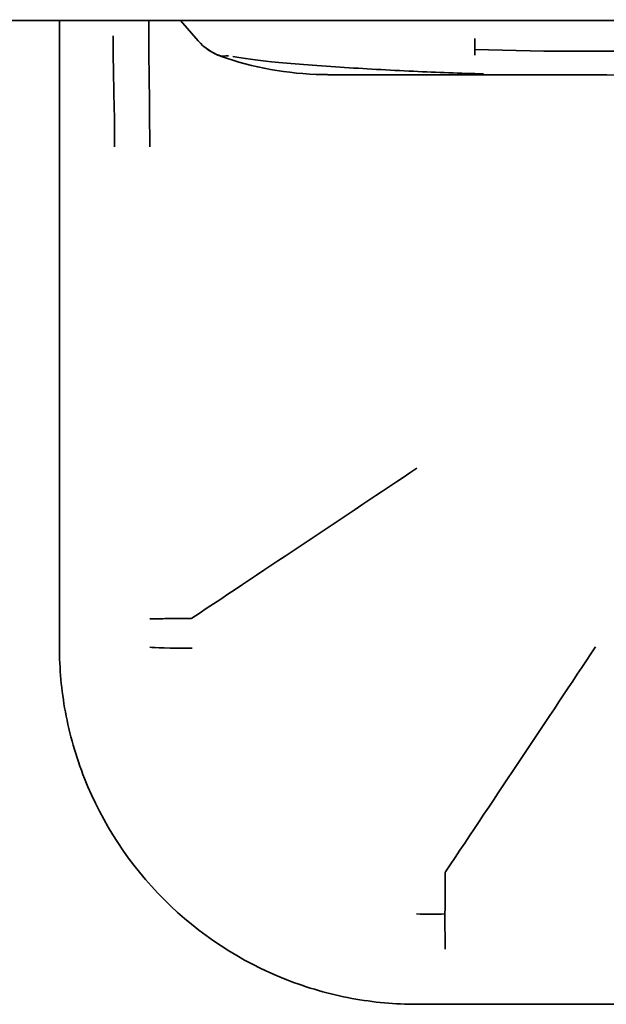
# Model space of a CAD drawing. Units: centimetres. Extents: x 112.6 to 205.5, y 23.3 to 89.7.
# Drawn here: x 186.4 to 187.7, y 26.3 to 28.6 of the extents above; entities that cross this region are included whole.
import ezdxf

# ---------------------------------------------------------------- set-up
doc = ezdxf.new("R2010")
doc.units = ezdxf.units.CM
doc.header["$MEASUREMENT"] = 0
doc.layers.add('1', color=7, linetype='Continuous')

# ---------------------------------------------------------------- blocks, each defined once
blk = doc.blocks.new('block 2')
at = {"layer": '1', "color": 7, "lineweight": 35, "true_color": 0xffffff}
blk.add_lwpolyline([(189.3903, 26.3169), (187.2892, 26.3169)], dxfattribs=at)
blk = doc.blocks.new('block 3')
at = {"layer": '1', "color": 7, "lineweight": 35, "true_color": 0xffffff}
blk.add_lwpolyline([(186.4488, 27.1573), (186.4488, 28.6307)], dxfattribs=at)
blk = doc.blocks.new('block 52')
at = {"layer": '1', "color": 7, "lineweight": 35, "true_color": 0xffffff}
blk.add_lwpolyline([(187.5876, 28.5588), (187.4257, 28.5623)], dxfattribs=at)
blk = doc.blocks.new('block 72')
at = {"layer": '1', "color": 7, "lineweight": 35, "true_color": 0xffffff}
blk.add_lwpolyline([(189.4219, 28.5587), (187.5876, 28.5588)], dxfattribs=at)
blk = doc.blocks.new('block 226')
at = {"layer": '1', "color": 7, "lineweight": 35, "true_color": 0xffffff}
blk.add_lwpolyline([(187.3553, 26.5293), (187.3553, 26.5293)], dxfattribs=at)
blk = doc.blocks.new('block 232')
at = {"layer": '1', "color": 7, "lineweight": 35, "true_color": 0xffffff}
blk.add_lwpolyline([(187.3553, 26.5293), (187.3556, 26.4465)], dxfattribs=at)
blk = doc.blocks.new('block 271')
at = {"layer": '1', "color": 7, "lineweight": 35, "true_color": 0xffffff}
blk.add_lwpolyline([(187.0677, 28.5035), (187.0662, 28.5036)], dxfattribs=at)
blk = doc.blocks.new('block 1899')
at = {"layer": '1', "color": 7, "lineweight": 35, "true_color": 0xffffff}
blk.add_open_spline([(187.4256, 28.5491), (187.4257, 28.5553), (187.4258, 28.5692), (187.4258, 28.5888)], degree=3, dxfattribs=at)
blk = doc.blocks.new('block 1903')
at = {"layer": '1', "color": 7, "lineweight": 35, "true_color": 0xffffff}
blk.add_open_spline([(186.6612, 27.1567), (186.6708, 27.1556), (186.7091, 27.1546), (186.7608, 27.1543)], degree=3, dxfattribs=at)
blk = doc.blocks.new('block 1912')
at = {"layer": '1', "color": 7, "lineweight": 35, "true_color": 0xffffff}
blk.add_open_spline([(186.7893, 28.5691), (186.801, 28.5594), (186.8144, 28.5519), (186.8288, 28.547)], degree=3, dxfattribs=at)
blk = doc.blocks.new('block 2085')
at = {"layer": '1', "color": 7, "lineweight": 35, "true_color": 0xffffff}
blk.add_open_spline([(195.1098, 28.6307), (189.9973, 28.6307), (184.8849, 28.6307), (179.7724, 28.6307), (178.0606, 28.6307), (176.3488, 28.6307), (174.637, 28.6307)], degree=3, knots=[0, 0, 0, 0, 1, 1, 1, 2, 2, 2, 2], dxfattribs=at)
blk = doc.blocks.new('block 2212')
at = {"layer": '1', "color": 7, "lineweight": 35, "true_color": 0xffffff}
blk.add_open_spline([(187.2892, 26.3169), (187.2381, 26.3169), (187.1879, 26.3213), (187.1363, 26.3309), (187.0847, 26.3405), (187.0318, 26.3553), (186.9799, 26.3759), (186.8761, 26.417), (186.7768, 26.4812), (186.695, 26.563), (186.6132, 26.6448), (186.549, 26.7442), (186.5078, 26.848), (186.4873, 26.8998), (186.4725, 26.9528), (186.4628, 27.0044), (186.4532, 27.056), (186.4488, 27.1061), (186.4488, 27.1573)], degree=3, knots=[0, 0, 0, 0, 1, 1, 1, 2, 2, 2, 3, 3, 3, 4, 4, 4, 5, 5, 5, 6, 6, 6, 6], dxfattribs=at)
blk = doc.blocks.new('block 2227')
at = {"layer": '1', "color": 7, "lineweight": 35, "true_color": 0xffffff}
blk.add_open_spline([(186.5785, 28.334), (186.5785, 28.3439), (186.5784, 28.3539), (186.5784, 28.3638), (186.5779, 28.4409), (186.5749, 28.5179), (186.5749, 28.5949)], degree=3, knots=[0, 0, 0, 0, 1, 1, 1, 2, 2, 2, 2], dxfattribs=at)
blk = doc.blocks.new('block 2241')
at = {"layer": '1', "color": 7, "lineweight": 35, "true_color": 0xffffff}
blk.add_open_spline([(187.3553, 26.5293), (187.3554, 26.5297), (187.3554, 26.5303), (187.3554, 26.5309), (187.3555, 26.5347), (187.3556, 26.5412), (187.3557, 26.5501), (187.3559, 26.559), (187.3559, 26.5703), (187.356, 26.5833), (187.3561, 26.5962), (187.3562, 26.6111), (187.3562, 26.6267)], degree=3, knots=[0, 0, 0, 0, 1, 1, 1, 2, 2, 2, 3, 3, 3, 4, 4, 4, 4], dxfattribs=at)
blk = doc.blocks.new('block 2242')
at = {"layer": '1', "color": 7, "lineweight": 35, "true_color": 0xffffff}
blk.add_open_spline([(187.2887, 26.5293), (187.3109, 26.5292), (187.3331, 26.5292), (187.3553, 26.5293)], degree=3, dxfattribs=at)
blk = doc.blocks.new('block 2243')
at = {"layer": '1', "color": 7, "lineweight": 35, "true_color": 0xffffff}
blk.add_open_spline([(186.6612, 27.2234), (186.6644, 27.2235), (186.6676, 27.2236), (186.6728, 27.2237), (186.6776, 27.2237), (186.6841, 27.2238), (186.6917, 27.2239), (186.6985, 27.2239), (186.706, 27.224), (186.7143, 27.2241), (186.7215, 27.2241), (186.7292, 27.2242), (186.7374, 27.2242), (186.7443, 27.2242), (186.7515, 27.2242), (186.7587, 27.2243)], degree=3, knots=[0, 0, 0, 0, 1, 1, 1, 2, 2, 2, 3, 3, 3, 4, 4, 4, 5, 5, 5, 5], dxfattribs=at)
blk = doc.blocks.new('block 2248')
at = {"layer": '1', "color": 7, "lineweight": 35, "true_color": 0xffffff}
blk.add_open_spline([(186.7601, 27.2247), (186.7596, 27.2244), (186.7591, 27.2243), (186.7587, 27.2243)], degree=3, dxfattribs=at)
blk = doc.blocks.new('block 2252')
at = {"layer": '1', "color": 7, "lineweight": 35, "true_color": 0xffffff}
blk.add_open_spline([(187.3567, 26.6281), (187.4783, 26.8106), (187.5959, 26.987), (187.7095, 27.1573)], degree=3, dxfattribs=at)
blk = doc.blocks.new('block 2253')
at = {"layer": '1', "color": 7, "lineweight": 35, "true_color": 0xffffff}
blk.add_open_spline([(187.3562, 26.6267), (187.3562, 26.6272), (187.3564, 26.6277), (187.3567, 26.6281)], degree=3, dxfattribs=at)
blk = doc.blocks.new('block 2259')
at = {"layer": '1', "color": 7, "lineweight": 35, "true_color": 0xffffff}
blk.add_open_spline([(186.7601, 27.2247), (186.9425, 27.3464), (187.1189, 27.464), (187.2892, 27.5775)], degree=3, dxfattribs=at)
blk = doc.blocks.new('block 2270')
at = {"layer": '1', "color": 7, "lineweight": 35, "true_color": 0xffffff}
blk.add_open_spline([(186.6589, 28.5949), (186.6589, 28.5922), (186.6589, 28.5895), (186.6589, 28.5868), (186.6589, 28.5841), (186.6589, 28.5814), (186.659, 28.5787), (186.659, 28.5733), (186.659, 28.5678), (186.659, 28.5624), (186.6591, 28.5516), (186.6592, 28.5407), (186.6594, 28.5299), (186.6596, 28.5081), (186.6599, 28.4864), (186.6602, 28.4647), (186.6607, 28.4212), (186.661, 28.3776), (186.6612, 28.334)], degree=3, knots=[0, 0, 0, 0, 1, 1, 1, 2, 2, 2, 3, 3, 3, 4, 4, 4, 5, 5, 5, 6, 6, 6, 6], dxfattribs=at)
blk = doc.blocks.new('block 2271')
at = {"layer": '1', "color": 7, "lineweight": 35, "true_color": 0xffffff}
blk.add_open_spline([(186.6589, 28.5949), (186.6589, 28.6076), (186.6589, 28.6202), (186.6589, 28.6327)], degree=3, dxfattribs=at)
blk = doc.blocks.new('block 2415')
at = {"layer": '1', "color": 7, "lineweight": 35, "true_color": 0xffffff}
blk.add_open_spline([(186.8565, 28.5464), (186.8815, 28.5419), (186.9113, 28.5377), (186.9474, 28.5339), (186.9934, 28.5291), (187.0495, 28.5248), (187.1087, 28.521), (187.1649, 28.5173), (187.2237, 28.514), (187.2813, 28.5114), (187.3371, 28.5088), (187.3916, 28.5067), (187.4462, 28.5052)], degree=3, knots=[0, 0, 0, 0, 1, 1, 1, 2, 2, 2, 3, 3, 3, 4, 4, 4, 4], dxfattribs=at)
blk = doc.blocks.new('block 2416')
at = {"layer": '1', "color": 7, "lineweight": 35, "true_color": 0xffffff}
blk.add_open_spline([(187.4569, 28.5033), (187.4468, 28.5033), (187.4362, 28.5033), (187.4251, 28.5033), (187.4141, 28.5033), (187.4026, 28.5033), (187.3906, 28.5033), (187.3786, 28.5033), (187.3661, 28.5033), (187.3531, 28.5033), (187.3402, 28.5032), (187.3267, 28.5032), (187.313, 28.5032), (187.2993, 28.5032), (187.2853, 28.5032), (187.2709, 28.5032), (187.2565, 28.5032), (187.2418, 28.5032), (187.2273, 28.5032), (187.2128, 28.5032), (187.1986, 28.5032), (187.1856, 28.5032), (187.1726, 28.5032), (187.1607, 28.5032), (187.1504, 28.5032), (187.1401, 28.5032), (187.1313, 28.5032), (187.1237, 28.5032), (187.116, 28.5032), (187.1094, 28.5032), (187.1037, 28.5032), (187.098, 28.5032), (187.0932, 28.5033), (187.089, 28.5033), (187.0849, 28.5033), (187.0814, 28.5033), (187.0786, 28.5034), (187.0757, 28.5034), (187.0734, 28.5034), (187.0717, 28.5034), (187.0699, 28.5035), (187.0686, 28.5035), (187.0677, 28.5035)], degree=3, knots=[0, 0, 0, 0, 1, 1, 1, 2, 2, 2, 3, 3, 3, 4, 4, 4, 5, 5, 5, 6, 6, 6, 7, 7, 7, 8, 8, 8, 9, 9, 9, 10, 10, 10, 11, 11, 11, 12, 12, 12, 13, 13, 13, 14, 14, 14, 14], dxfattribs=at)
blk = doc.blocks.new('block 2417')
at = {"layer": '1', "color": 7, "lineweight": 35, "true_color": 0xffffff}
blk.add_open_spline([(186.8278, 28.5469), (186.9032, 28.52), (186.9852, 28.5053), (187.0677, 28.5035)], degree=3, dxfattribs=at)
blk = doc.blocks.new('block 2418')
at = {"layer": '1', "color": 7, "lineweight": 35, "true_color": 0xffffff}
blk.add_open_spline([(186.8288, 28.5467), (186.8287, 28.5467), (186.8286, 28.5467), (186.8284, 28.5467), (186.8283, 28.5467), (186.828, 28.5468), (186.8278, 28.5469)], degree=3, knots=[0, 0, 0, 0, 1, 1, 1, 2, 2, 2, 2], dxfattribs=at)
blk = doc.blocks.new('block 2451')
at = {"layer": '1', "color": 7, "lineweight": 35, "true_color": 0xffffff}
blk.add_open_spline([(187.4536, 28.5028), (187.7548, 28.5026), (188.0559, 28.5024), (188.3571, 28.5023)], degree=3, dxfattribs=at)
blk = doc.blocks.new('block 2606')
at = {"layer": '1', "color": 7, "lineweight": 35, "true_color": 0xffffff}
blk.add_open_spline([(186.8462, 28.5475), (186.8368, 28.5473), (186.8328, 28.547), (186.8288, 28.5467)], degree=3, dxfattribs=at)
blk = doc.blocks.new('block 2607')
at = {"layer": '1', "color": 7, "lineweight": 35, "true_color": 0xffffff}
blk.add_open_spline([(186.8288, 28.5467), (186.8078, 28.5539), (186.7893, 28.5664), (186.7747, 28.5832)], degree=3, dxfattribs=at)
blk = doc.blocks.new('block 2608')
at = {"layer": '1', "color": 7, "lineweight": 35, "true_color": 0xffffff}
blk.add_lwpolyline([(186.7747, 28.5832), (186.7334, 28.6307)], dxfattribs=at)

msp = doc.modelspace()

# ---------------------------------------------------------------- block references
at = {"layer": '1'}
for name in ['block 2085', 'block 3', 'block 2271', 'block 2608', 'block 2227', 'block 2270', 'block 2607', 'block 1899', 'block 1912', 'block 52', 'block 72', 'block 2417', 'block 2418', 'block 2606', 'block 2415', 'block 271', 'block 2416', 'block 2451', 'block 2259', 'block 2243', 'block 2248', 'block 2212', 'block 1903', 'block 2252', 'block 2241', 'block 2253', 'block 2242', 'block 226', 'block 232', 'block 2']:
    msp.add_blockref(name, (0, 0), dxfattribs=at)

doc.saveas('drawing.dxf')
